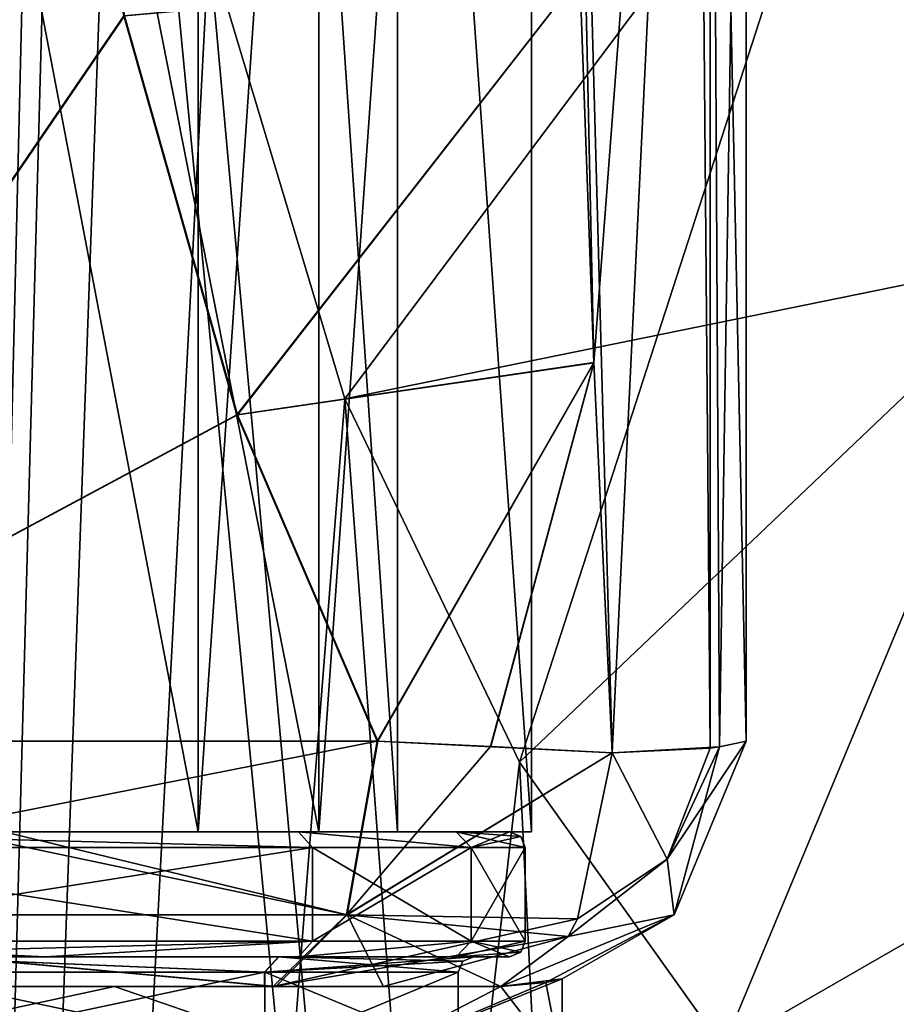
# Model space of a CAD drawing. Units: millimetres. Extents: x -27 to 120, y -216 to 114.
# Drawn here: x 12 to 19, y 45 to 53 of the extents above; entities that cross this region are included whole.
import ezdxf

# ---------------------------------------------------------------- set-up
doc = ezdxf.new("R2010")
doc.units = ezdxf.units.MM
doc.header["$LTSCALE"] = 81.481481
for name, color, linetype in [('16', 7, 'CONTINUOUS'), ('20', 7, 'CONTINUOUS'), ('23', 7, 'CONTINUOUS'), ('25', 7, 'CONTINUOUS'), ('27', 7, 'CONTINUOUS'), ('29', 7, 'CONTINUOUS'), ('35', 7, 'CONTINUOUS'), ('36', 7, 'CONTINUOUS'), ('466', 7, 'CONTINUOUS'), ('467', 7, 'CONTINUOUS'), ('47', 7, 'CONTINUOUS'), ('472', 7, 'CONTINUOUS'), ('477', 7, 'CONTINUOUS'), ('478', 7, 'CONTINUOUS'), ('5', 7, 'CONTINUOUS'), ('504', 7, 'CONTINUOUS'), ('505', 7, 'CONTINUOUS'), ('506', 7, 'CONTINUOUS'), ('507', 7, 'CONTINUOUS'), ('509', 7, 'CONTINUOUS'), ('510', 7, 'CONTINUOUS'), ('588', 7, 'CONTINUOUS'), ('589', 7, 'CONTINUOUS'), ('590', 7, 'CONTINUOUS'), ('591', 7, 'CONTINUOUS'), ('592', 7, 'CONTINUOUS'), ('593', 7, 'CONTINUOUS'), ('6', 7, 'CONTINUOUS'), ('61', 7, 'CONTINUOUS'), ('66', 7, 'CONTINUOUS'), ('80', 7, 'CONTINUOUS'), ('85', 7, 'CONTINUOUS'), ('86', 7, 'CONTINUOUS'), ('89', 7, 'CONTINUOUS'), ('90', 7, 'CONTINUOUS'), ('91', 7, 'CONTINUOUS'), ('96', 7, 'CONTINUOUS'), ('97', 7, 'CONTINUOUS')]:
    doc.layers.add(name, color=color, linetype=linetype)

msp = doc.modelspace()

# ---------------------------------------------------------------- linework, layer by layer
at = {"layer": '16', "color": 7, "linetype": 'CONTINUOUS', "true_color": 0xe6e6e6}
for points in [[(19.179, 55.1088, 20.4904), (20.7512, 50.6692, 19.5364), (25.8812, 57.8491, 19.156), (19.179, 55.1088, 20.4904)], [(13.8719, 53.1882, 22.1591), (14.9786, 49.4952, 21.7538), (19.179, 55.1088, 20.4904), (13.8719, 53.1882, 22.1591)], [(14.9786, 49.4952, 21.7538), (16.4022, 46.5349, 21.1366), (19.179, 55.1088, 20.4904), (14.9786, 49.4952, 21.7538)], [(19.179, 55.1088, 20.4904), (16.4022, 46.5349, 21.1366), (20.7512, 50.6692, 19.5364), (19.179, 55.1088, 20.4904)], [(16.4022, 46.5349, 21.1366), (18.0619, 44.2081, 20.2641), (20.7512, 50.6692, 19.5364), (16.4022, 46.5349, 21.1366)], [(18.0619, 44.2081, 20.2641), (19.9961, 42.3122, 19.0195), (20.7512, 50.6692, 19.5364), (18.0619, 44.2081, 20.2641)]]:
    msp.add_3dface(points, dxfattribs=at)
at = {"layer": '20', "color": 7, "linetype": 'CONTINUOUS', "true_color": 0xe6e6e6}
for points in [[(11.0749, 0, 22.9434), (12.6222, 74.256, 22.5486), (7.1941, 74.256, 23.5759), (11.0749, 0, 22.9434)], [(12.6222, 74.256, 22.5486), (11.0749, 0, 22.9434), (12.6263, 70.1182, 22.5475), (12.6222, 74.256, 22.5486)], [(11.0749, 0, 22.9434), (12.6724, 66.2227, 22.5343), (12.6263, 70.1182, 22.5475), (11.0749, 0, 22.9434)], [(11.0749, 0, 22.9434), (12.7833, 62.572, 22.5022), (12.6724, 66.2227, 22.5343), (11.0749, 0, 22.9434)], [(11.0749, 0, 22.9434), (13.1552, 57.5695, 22.3908), (12.7833, 62.572, 22.5022), (11.0749, 0, 22.9434)], [(11.0749, 0, 22.9434), (18.6845, 0, 19.8916), (13.1552, 57.5695, 22.3908), (11.0749, 0, 22.9434)], [(18.6845, 0, 19.8916), (13.8719, 53.1882, 22.1591), (13.1552, 57.5695, 22.3908), (18.6845, 0, 19.8916)], [(18.6845, 0, 19.8916), (14.9786, 49.4952, 21.7538), (13.8719, 53.1882, 22.1591), (18.6845, 0, 19.8916)], [(18.6845, 0, 19.8916), (16.4022, 46.5349, 21.1366), (14.9786, 49.4952, 21.7538), (18.6845, 0, 19.8916)], [(18.6845, 0, 19.8916), (18.0619, 44.2081, 20.2641), (16.4022, 46.5349, 21.1366), (18.6845, 0, 19.8916)]]:
    msp.add_3dface(points, dxfattribs=at)
at = {"layer": '23', "color": 7, "linetype": 'CONTINUOUS', "true_color": 0xe6e6e6}
for points in [[(13.1843, 52.6149, 19.7521), (16.8953, 52.9463, 18.4698), (14.1052, 49.3644, 19.4107), (13.1843, 52.6149, 19.7521)], [(16.8953, 52.9463, 18.4698), (17.0078, 49.7884, 18.2483), (14.1052, 49.3644, 19.4107), (16.8953, 52.9463, 18.4698)], [(14.1052, 49.3644, 19.4107), (17.0078, 49.7884, 18.2483), (15.2481, 46.7051, 18.9192), (14.1052, 49.3644, 19.4107)], [(15.2481, 46.7051, 18.9192), (17.0078, 49.7884, 18.2483), (16.1686, 46.6625, 18.48), (15.2481, 46.7051, 18.9192)], [(17.0078, 49.7884, 18.2483), (17.1571, 46.6103, 17.9862), (16.1686, 46.6625, 18.48), (17.0078, 49.7884, 18.2483)]]:
    msp.add_3dface(points, dxfattribs=at)
at = {"layer": '25', "color": 7, "linetype": 'CONTINUOUS', "true_color": 0xe6e6e6}
for points in [[(12.159, 60.7564, 20.0806), (12.5413, 56.4297, 19.964), (9.1487, 46.706, 20.7811), (12.159, 60.7564, 20.0806)], [(12.5413, 56.4297, 19.964), (13.1843, 52.6149, 19.7521), (9.1487, 46.706, 20.7811), (12.5413, 56.4297, 19.964)], [(13.1843, 52.6149, 19.7521), (14.1052, 49.3644, 19.4107), (9.1487, 46.706, 20.7811), (13.1843, 52.6149, 19.7521)], [(14.1052, 49.3644, 19.4107), (15.2481, 46.7051, 18.9192), (9.1487, 46.706, 20.7811), (14.1052, 49.3644, 19.4107)]]:
    msp.add_3dface(points, dxfattribs=at)
at = {"layer": '27', "color": 7, "linetype": 'CONTINUOUS', "true_color": 0xe6e6e6}
for points in [[(14.0994, 49.3647, -19.413), (16.8952, 52.9471, -18.4698), (13.1781, 52.6152, -19.7543), (14.0994, 49.3647, -19.413)], [(17.0078, 49.7891, -18.2484), (16.8952, 52.9471, -18.4698), (14.0994, 49.3647, -19.413), (17.0078, 49.7891, -18.2484)], [(15.2425, 46.7053, -18.9218), (17.0078, 49.7891, -18.2484), (14.0994, 49.3647, -19.413), (15.2425, 46.7053, -18.9218)], [(16.1654, 46.6627, -18.4816), (17.0078, 49.7891, -18.2484), (15.2425, 46.7053, -18.9218), (16.1654, 46.6627, -18.4816)], [(17.1571, 46.6103, -17.9862), (17.0078, 49.7891, -18.2484), (16.1654, 46.6627, -18.4816), (17.1571, 46.6103, -17.9862)]]:
    msp.add_3dface(points, dxfattribs=at)
at = {"layer": '29', "color": 7, "linetype": 'CONTINUOUS', "true_color": 0xe6e6e6}
for points in [[(12.5346, 56.4299, -19.9661), (12.1517, 60.7565, -20.0828), (9.1429, 46.706, -20.7822), (12.5346, 56.4299, -19.9661)], [(13.1781, 52.6152, -19.7543), (12.5346, 56.4299, -19.9661), (9.1429, 46.706, -20.7822), (13.1781, 52.6152, -19.7543)], [(14.0994, 49.3647, -19.413), (13.1781, 52.6152, -19.7543), (9.1429, 46.706, -20.7822), (14.0994, 49.3647, -19.413)], [(15.2425, 46.7053, -18.9218), (14.0994, 49.3647, -19.413), (9.1429, 46.706, -20.7822), (15.2425, 46.7053, -18.9218)]]:
    msp.add_3dface(points, dxfattribs=at)
at = {"layer": '35', "color": 7, "linetype": 'CONTINUOUS', "true_color": 0xe6e6e6}
for points in [[(18.25, 60.756), (18.25, 60.756, -16.8198), (18.25, 46.706, -16.2063), (18.25, 60.756)], [(18.25, 46.706, -16.2063), (18.25, 60.756, -16.8198), (18.25, 53.0407, -16.5791), (18.25, 46.706, -16.2063)], [(18.25, 53.0399, 16.579), (18.25, 60.756), (18.25, 46.706, 16.2063), (18.25, 53.0399, 16.579)], [(18.25, 46.706, 16.2063), (18.25, 60.756), (18.25, 46.706, -16.2063), (18.25, 46.706, 16.2063)]]:
    msp.add_3dface(points, dxfattribs=at)
at = {"layer": '36', "color": 7, "linetype": 'CONTINUOUS', "true_color": 0xe6e6e6}
for points in [[(14.4179, 44.706, 17.0991), (0.5671, 44.706, 17.6806), (-4.752, 44.706, 18.3593), (14.4179, 44.706, 17.0991)], [(8.8019, 44.706, 18.8115), (14.4179, 44.706, 17.0991), (-4.752, 44.706, 18.3593), (8.8019, 44.706, 18.8115)], [(0.5671, 44.706, -17.6806), (7.5603, 44.706, -15.5489), (14.3947, 44.706, -17.1094), (0.5671, 44.706, -17.6806)], [(8.7973, 44.706, -18.8123), (0.5671, 44.706, -17.6806), (14.3947, 44.706, -17.1094), (8.7973, 44.706, -18.8123)], [(7.5603, 44.706, 15.5489), (0.5671, 44.706, 17.6806), (16.25, 44.706, 16.2063), (7.5603, 44.706, 15.5489)], [(16.25, 44.706, 16.2063), (0.5671, 44.706, 17.6806), (15.2935, 44.706, 16.6821), (16.25, 44.706, 16.2063)], [(15.2935, 44.706, 16.6821), (0.5671, 44.706, 17.6806), (14.4179, 44.706, 17.0991), (15.2935, 44.706, 16.6821)], [(13.1021, 44.706, -10.7789), (16.25, 44.706, -16.2063), (7.5603, 44.706, -15.5489), (13.1021, 44.706, -10.7789)], [(7.5603, 44.706, -15.5489), (16.25, 44.706, -16.2063), (15.2915, 44.706, -16.6832), (7.5603, 44.706, -15.5489)], [(14.3947, 44.706, -17.1094), (7.5603, 44.706, -15.5489), (15.2915, 44.706, -16.6832), (14.3947, 44.706, -17.1094)], [(13.1021, 44.706, 10.7789), (7.5603, 44.706, 15.5489), (16.25, 44.706, 16.2063), (13.1021, 44.706, 10.7789)], [(16.25, 44.706, -4.1833), (16.25, 44.706, -16.2063), (13.1021, 44.706, -10.7789), (16.25, 44.706, -4.1833)], [(16.25, 44.706, 4.1833), (13.1021, 44.706, 10.7789), (16.25, 44.706, 16.2063), (16.25, 44.706, 4.1833)]]:
    msp.add_3dface(points, dxfattribs=at)
at = {"layer": '466', "color": 7, "linetype": 'CONTINUOUS', "true_color": 0x008cff}
for points in [[(13.7833, 45.9658, -7.1186), (9.2292, 45.9658, -12.8295), (14.7674, 45.9658, -7.5924), (13.7833, 45.9658, -7.1186)], [(14.7674, 45.9658, -7.5924), (9.2292, 45.9658, -12.8295), (9.9101, 45.9658, -13.6834), (14.7674, 45.9658, -7.5924)], [(9.2292, 45.9658, 12.8295), (13.7833, 45.9658, 7.1186), (14.7674, 45.9658, 7.5924), (9.2292, 45.9658, 12.8295)], [(9.9101, 45.9658, 13.6834), (9.2292, 45.9658, 12.8295), (14.7674, 45.9658, 7.5924), (9.9101, 45.9658, 13.6834)], [(15.4084, 45.9658), (13.7833, 45.9658, -7.1186), (16.5006, 45.9658), (15.4084, 45.9658)], [(13.7833, 45.9658, 7.1186), (15.4084, 45.9658), (14.7674, 45.9658, 7.5924), (13.7833, 45.9658, 7.1186)], [(16.5006, 45.9658), (13.7833, 45.9658, -7.1186), (14.7674, 45.9658, -7.5924), (16.5006, 45.9658)], [(15.4084, 45.9658), (16.5006, 45.9658), (14.7674, 45.9658, 7.5924), (15.4084, 45.9658)]]:
    msp.add_3dface(points, dxfattribs=at)
at = {"layer": '467', "color": 7, "linetype": 'CONTINUOUS', "true_color": 0x008cff}
for points in [[(14.7674, 45.9658, -7.5924), (9.9101, 45.9658, -13.6834), (14.7676, 70.553, -7.593), (14.7674, 45.9658, -7.5924)], [(14.7676, 70.553, -7.593), (9.9101, 45.9658, -13.6834), (9.9112, 70.553, -13.6827), (14.7676, 70.553, -7.593)], [(16.5006, 45.9658), (14.7674, 45.9658, -7.5924), (16.5006, 70.553), (16.5006, 45.9658)], [(16.5006, 70.553), (14.7674, 45.9658, -7.5924), (14.7676, 70.553, -7.593), (16.5006, 70.553)]]:
    msp.add_3dface(points, dxfattribs=at)
at = {"layer": '47', "color": 7, "linetype": 'CONTINUOUS', "true_color": 0xe6e6e6}
for points in [[(18.25, 46.706, 16.2063), (18.25, 46.706, -16.2063), (17.6642, 45.2918, -16.2063), (18.25, 46.706, 16.2063)], [(18.25, 46.706, 16.2063), (17.6642, 45.2918, -16.2063), (17.6642, 45.2918, 16.2063), (18.25, 46.706, 16.2063)], [(17.6642, 45.2918, -16.2063), (16.25, 44.706, -16.2063), (17.6642, 45.2918, 16.2063), (17.6642, 45.2918, -16.2063)], [(17.6642, 45.2918, 16.2063), (16.25, 44.706, -16.2063), (16.75, 44.7695), (17.6642, 45.2918, 16.2063)], [(16.25, 44.706, 4.1833), (16.25, 44.706, 16.2063), (17.6642, 45.2918, 16.2063), (16.25, 44.706, 4.1833)], [(16.25, 44.706, 4.1833), (17.6642, 45.2918, 16.2063), (16.6167, 44.7399, 2.1716), (16.25, 44.706, 4.1833)], [(16.6167, 44.7399, 2.1716), (17.6642, 45.2918, 16.2063), (16.75, 44.7695), (16.6167, 44.7399, 2.1716)], [(16.75, 44.7695), (16.25, 44.706, -16.2063), (16.6171, 44.74, -2.1678), (16.75, 44.7695)], [(16.25, 44.706, -16.2063), (16.25, 44.706, -4.1833), (16.6171, 44.74, -2.1678), (16.25, 44.706, -16.2063)]]:
    msp.add_3dface(points, dxfattribs=at)
at = {"layer": '472', "color": 7, "linetype": 'CONTINUOUS', "true_color": 0x008cff}
for points in [[(9.9101, 45.9658, 13.6834), (14.7674, 45.9658, 7.5924), (9.9112, 70.553, 13.6827), (9.9101, 45.9658, 13.6834)], [(9.9112, 70.553, 13.6827), (14.7674, 45.9658, 7.5924), (14.7676, 70.553, 7.5931), (9.9112, 70.553, 13.6827)], [(14.7674, 45.9658, 7.5924), (16.5006, 45.9658), (14.7676, 70.553, 7.5931), (14.7674, 45.9658, 7.5924)], [(16.5006, 45.9658), (16.5006, 70.553), (14.7676, 70.553, 7.5931), (16.5006, 45.9658)]]:
    msp.add_3dface(points, dxfattribs=at)
at = {"layer": '477', "color": 7, "linetype": 'CONTINUOUS', "true_color": 0x008cff}
for points in [[(13.7833, 69.8418, -7.1186), (9.2292, 69.8418, -12.8295), (13.7833, 45.9658, -7.1186), (13.7833, 69.8418, -7.1186)], [(13.7833, 45.9658, -7.1186), (9.2292, 69.8418, -12.8295), (9.2292, 45.9658, -12.8295), (13.7833, 45.9658, -7.1186)], [(15.4084, 69.8418), (13.7833, 69.8418, -7.1186), (15.4084, 45.9658), (15.4084, 69.8418)], [(15.4084, 45.9658), (13.7833, 69.8418, -7.1186), (13.7833, 45.9658, -7.1186), (15.4084, 45.9658)]]:
    msp.add_3dface(points, dxfattribs=at)
at = {"layer": '478', "color": 7, "linetype": 'CONTINUOUS', "true_color": 0x008cff}
for points in [[(9.2292, 69.8418, 12.8295), (13.7833, 69.8418, 7.1186), (9.2292, 45.9658, 12.8295), (9.2292, 69.8418, 12.8295)], [(13.7833, 69.8418, 7.1186), (13.7833, 45.9658, 7.1186), (9.2292, 45.9658, 12.8295), (13.7833, 69.8418, 7.1186)], [(13.7833, 69.8418, 7.1186), (15.4084, 69.8418), (13.7833, 45.9658, 7.1186), (13.7833, 69.8418, 7.1186)], [(15.4084, 69.8418), (15.4084, 45.9658), (13.7833, 45.9658, 7.1186), (15.4084, 69.8418)]]:
    msp.add_3dface(points, dxfattribs=at)
at = {"layer": '5', "color": 7, "linetype": 'CONTINUOUS', "true_color": 0xe6e6e6}
for points in [[(20.7512, 50.6692, -19.5364), (19.179, 55.1088, -20.4904), (25.8812, 57.8491, -19.156), (20.7512, 50.6692, -19.5364)], [(13.8719, 53.1882, -22.1591), (19.179, 55.1088, -20.4904), (14.9786, 49.4952, -21.7538), (13.8719, 53.1882, -22.1591)], [(19.179, 55.1088, -20.4904), (20.7512, 50.6692, -19.5364), (14.9786, 49.4952, -21.7538), (19.179, 55.1088, -20.4904)], [(14.9786, 49.4952, -21.7538), (20.7512, 50.6692, -19.5364), (16.4022, 46.5349, -21.1366), (14.9786, 49.4952, -21.7538)], [(16.4022, 46.5349, -21.1366), (20.7512, 50.6692, -19.5364), (18.0619, 44.2081, -20.2641), (16.4022, 46.5349, -21.1366)], [(20.7512, 50.6692, -19.5364), (23.466, 47.3165, -17.4239), (18.0619, 44.2081, -20.2641), (20.7512, 50.6692, -19.5364)], [(18.0619, 44.2081, -20.2641), (23.466, 47.3165, -17.4239), (19.9961, 42.3122, -19.0195), (18.0619, 44.2081, -20.2641)]]:
    msp.add_3dface(points, dxfattribs=at)
at = {"layer": '504', "color": 7, "linetype": 'CONTINUOUS'}
for points in [[(11.2544, 44.8228, -11.6432), (14.3241, 44.8228, -7.1348), (11.2488, 44.1716, -11.6491), (11.2544, 44.8228, -11.6432)], [(11.2488, 44.1716, -11.6491), (14.3241, 44.8228, -7.1348), (14.3319, 44.1716, -7.1181), (11.2488, 44.1716, -11.6491)], [(14.3241, 44.8228, -7.1348), (15.9037, 44.8228), (14.3319, 44.1716, -7.1181), (14.3241, 44.8228, -7.1348)], [(15.9037, 44.8228), (15.9037, 44.1716), (14.3319, 44.1716, -7.1181), (15.9037, 44.8228)]]:
    msp.add_3dface(points, dxfattribs=at)
at = {"layer": '505', "color": 7, "linetype": 'CONTINUOUS'}
for points in [[(9.7968, 44.9498, 13.5462), (11.3585, 44.9498, 11.7196), (12.5383, 44.9498, 10.8071), (9.7968, 44.9498, 13.5462)], [(12.5383, 44.9498, -10.807), (11.347, 44.9498, -11.7316), (9.7969, 44.9498, -13.5461), (12.5383, 44.9498, -10.807)], [(14.4379, 44.9498, -7.188), (11.347, 44.9498, -11.7316), (14.6012, 44.9498, -7.5284), (14.4379, 44.9498, -7.188)], [(14.6012, 44.9498, -7.5284), (11.347, 44.9498, -11.7316), (12.5383, 44.9498, -10.807), (14.6012, 44.9498, -7.5284)], [(11.3585, 44.9498, 11.7196), (14.4429, 44.9498, 7.1774), (12.5383, 44.9498, 10.8071), (11.3585, 44.9498, 11.7196)], [(12.5383, 44.9498, 10.8071), (14.4429, 44.9498, 7.1774), (14.6011, 44.9498, 7.5284), (12.5383, 44.9498, 10.8071)], [(16.0307, 44.9498), (14.4379, 44.9498, -7.188), (16.3228, 44.9498), (16.0307, 44.9498)], [(16.3228, 44.9498), (14.4379, 44.9498, -7.188), (15.886, 44.9498, -3.8647), (16.3228, 44.9498)], [(15.886, 44.9498, -3.8647), (14.4379, 44.9498, -7.188), (14.6012, 44.9498, -7.5284), (15.886, 44.9498, -3.8647)], [(14.4429, 44.9498, 7.1774), (16.0307, 44.9498), (15.886, 44.9498, 3.8648), (14.4429, 44.9498, 7.1774)], [(14.6011, 44.9498, 7.5284), (14.4429, 44.9498, 7.1774), (15.886, 44.9498, 3.8648), (14.6011, 44.9498, 7.5284)], [(15.886, 44.9498, 3.8648), (16.0307, 44.9498), (16.3228, 44.9498), (15.886, 44.9498, 3.8648)]]:
    msp.add_3dface(points, dxfattribs=at)
at = {"layer": '506', "color": 7, "linetype": 'CONTINUOUS'}
for points in [[(9.8756, 45.8388, -13.6462), (14.716, 45.8388, -7.583), (9.8757, 45.0768, -13.6461), (9.8756, 45.8388, -13.6462)], [(9.8757, 45.0768, -13.6461), (14.716, 45.8388, -7.583), (14.7161, 45.0768, -7.583), (9.8757, 45.0768, -13.6461)], [(14.716, 45.8388, -7.583), (16.0097, 45.8388, -3.8945), (14.7161, 45.0768, -7.583), (14.716, 45.8388, -7.583)], [(14.7161, 45.0768, -7.583), (16.0097, 45.8388, -3.8945), (16.0097, 45.0768, -3.8944), (14.7161, 45.0768, -7.583)], [(16.0097, 45.8388, -3.8945), (16.4498, 45.8388), (16.0097, 45.0768, -3.8944), (16.0097, 45.8388, -3.8945)], [(16.0097, 45.0768, -3.8944), (16.4498, 45.8388), (16.4498, 45.0768), (16.0097, 45.0768, -3.8944)]]:
    msp.add_3dface(points, dxfattribs=at)
at = {"layer": '507', "color": 7, "linetype": 'CONTINUOUS'}
for points in [[(4.0038, 45.9658, 3.0102), (16.3228, 45.9658), (-2.2288, 45.9658, 1.2918), (4.0038, 45.9658, 3.0102)], [(15.886, 45.9658, -3.8648), (4.0038, 45.9658, -3.0102), (-2.2288, 45.9658, -1.2918), (15.886, 45.9658, -3.8648)], [(-2.1551, 45.9658, -1.1752), (15.886, 45.9658, -3.8648), (-2.2288, 45.9658, -1.2918), (-2.1551, 45.9658, -1.1752)], [(-2.2288, 45.9658, 1.2918), (16.3228, 45.9658), (-2.1551, 45.9658, 1.1752), (-2.2288, 45.9658, 1.2918)], [(-2.0314, 45.9658, -1.1142), (15.886, 45.9658, -3.8648), (-2.1551, 45.9658, -1.1752), (-2.0314, 45.9658, -1.1142)], [(16.3228, 45.9658), (-2.0314, 45.9658, 1.1142), (-2.1551, 45.9658, 1.1752), (16.3228, 45.9658)], [(-0.1072, 45.9658, -0.7586), (15.886, 45.9658, -3.8648), (-2.0314, 45.9658, -1.1142), (-0.1072, 45.9658, -0.7586)], [(-2.0314, 45.9658, 1.1142), (16.3228, 45.9658), (-0.1072, 45.9658, 0.7586), (-2.0314, 45.9658, 1.1142)], [(0.3456, 45.9658, -0.4934), (15.886, 45.9658, -3.8648), (-0.1072, 45.9658, -0.7586), (0.3456, 45.9658, -0.4934)], [(-0.1072, 45.9658, 0.7586), (16.3228, 45.9658), (0.3456, 45.9658, 0.4934), (-0.1072, 45.9658, 0.7586)], [(0.524, 45.9658), (15.886, 45.9658, -3.8648), (0.3456, 45.9658, -0.4934), (0.524, 45.9658)], [(0.3456, 45.9658, 0.4934), (16.3228, 45.9658), (0.524, 45.9658), (0.3456, 45.9658, 0.4934)], [(16.3228, 45.9658), (15.886, 45.9658, -3.8648), (0.524, 45.9658), (16.3228, 45.9658)], [(4.0038, 45.9658, 3.0102), (6.8331, 45.9658, 4.1824), (15.886, 45.9658, 3.8645), (4.0038, 45.9658, 3.0102)], [(16.3228, 45.9658), (4.0038, 45.9658, 3.0102), (15.886, 45.9658, 3.8645), (16.3228, 45.9658)], [(6.8331, 45.9658, 9.8384), (4.0038, 45.9658, 11.0106), (14.6013, 45.9658, 7.5281), (6.8331, 45.9658, 9.8384)], [(14.6013, 45.9658, 7.5281), (4.0038, 45.9658, 11.0106), (9.7971, 45.9658, 13.546), (14.6013, 45.9658, 7.5281)], [(6.8331, 45.9658, -4.1824), (4.0038, 45.9658, -3.0102), (15.886, 45.9658, -3.8648), (6.8331, 45.9658, -4.1824)], [(6.8331, 45.9658, 4.1824), (8.0043, 45.9658, 7.0104), (15.886, 45.9658, 3.8645), (6.8331, 45.9658, 4.1824)], [(8.0043, 45.9658, 7.0104), (6.8331, 45.9658, 9.8384), (14.6013, 45.9658, 7.5281), (8.0043, 45.9658, 7.0104)], [(6.8331, 45.9658, -9.8384), (8.0043, 45.9658, -7.0104), (14.6011, 45.9658, -7.5285), (6.8331, 45.9658, -9.8384)], [(8.0043, 45.9658, -7.0104), (6.8331, 45.9658, -4.1824), (14.6011, 45.9658, -7.5285), (8.0043, 45.9658, -7.0104)], [(9.7967, 45.9658, -13.5462), (6.8331, 45.9658, -9.8384), (14.6011, 45.9658, -7.5285), (9.7967, 45.9658, -13.5462)], [(14.6011, 45.9658, -7.5285), (6.8331, 45.9658, -4.1824), (15.886, 45.9658, -3.8648), (14.6011, 45.9658, -7.5285)], [(15.886, 45.9658, 3.8645), (8.0043, 45.9658, 7.0104), (14.6013, 45.9658, 7.5281), (15.886, 45.9658, 3.8645)]]:
    msp.add_3dface(points, dxfattribs=at)
at = {"layer": '509', "color": 7, "linetype": 'CONTINUOUS'}
for points in [[(14.331, 44.1716, 7.1202), (11.2658, 44.8228, 11.6312), (11.2466, 44.1716, 11.6514), (14.331, 44.1716, 7.1202)], [(14.329, 44.8228, 7.1244), (11.2658, 44.8228, 11.6312), (14.331, 44.1716, 7.1202), (14.329, 44.8228, 7.1244)], [(15.9037, 44.1716), (15.9037, 44.8228), (14.329, 44.8228, 7.1244), (15.9037, 44.1716)], [(15.9037, 44.1716), (14.329, 44.8228, 7.1244), (14.331, 44.1716, 7.1202), (15.9037, 44.1716)]]:
    msp.add_3dface(points, dxfattribs=at)
at = {"layer": '510', "color": 7, "linetype": 'CONTINUOUS'}
for points in [[(14.716, 45.0768, 7.583), (9.8758, 45.8388, 13.646), (9.8756, 45.0768, 13.6461), (14.716, 45.0768, 7.583)], [(14.7161, 45.8388, 7.5828), (9.8758, 45.8388, 13.646), (14.716, 45.0768, 7.583), (14.7161, 45.8388, 7.5828)], [(16.0097, 45.0768, 3.8945), (14.7161, 45.8388, 7.5828), (14.716, 45.0768, 7.583), (16.0097, 45.0768, 3.8945)], [(16.0097, 45.8388, 3.8944), (14.7161, 45.8388, 7.5828), (16.0097, 45.0768, 3.8945), (16.0097, 45.8388, 3.8944)], [(16.4498, 45.0768), (16.4498, 45.8388), (16.0097, 45.8388, 3.8944), (16.4498, 45.0768)], [(16.4498, 45.0768), (16.0097, 45.8388, 3.8944), (16.0097, 45.0768, 3.8945), (16.4498, 45.0768)]]:
    msp.add_3dface(points, dxfattribs=at)
at = {"layer": '588', "color": 7, "linetype": 'CONTINUOUS'}
for points in [[(14.3241, 44.8228, -7.1348), (11.2544, 44.8228, -11.6432), (11.347, 44.9498, -11.7316), (14.3241, 44.8228, -7.1348)], [(14.3241, 44.8228, -7.1348), (11.347, 44.9498, -11.7316), (14.4379, 44.9498, -7.188), (14.3241, 44.8228, -7.1348)], [(16.0307, 44.9498), (14.3241, 44.8228, -7.1348), (14.4379, 44.9498, -7.188), (16.0307, 44.9498)], [(14.3241, 44.8228, -7.1348), (16.0307, 44.9498), (15.9409, 44.9126), (14.3241, 44.8228, -7.1348)], [(15.9037, 44.8228), (14.3241, 44.8228, -7.1348), (15.9409, 44.9126), (15.9037, 44.8228)]]:
    msp.add_3dface(points, dxfattribs=at)
at = {"layer": '589', "color": 7, "linetype": 'CONTINUOUS'}
for points in [[(11.3585, 44.9498, 11.7196), (11.2658, 44.8228, 11.6312), (14.329, 44.8228, 7.1244), (11.3585, 44.9498, 11.7196)], [(14.4429, 44.9498, 7.1774), (11.3585, 44.9498, 11.7196), (14.329, 44.8228, 7.1244), (14.4429, 44.9498, 7.1774)], [(15.9037, 44.8228), (14.4429, 44.9498, 7.1774), (14.329, 44.8228, 7.1244), (15.9037, 44.8228)], [(14.4429, 44.9498, 7.1774), (15.9037, 44.8228), (15.9409, 44.9126), (14.4429, 44.9498, 7.1774)], [(16.0307, 44.9498), (14.4429, 44.9498, 7.1774), (15.9409, 44.9126), (16.0307, 44.9498)]]:
    msp.add_3dface(points, dxfattribs=at)
at = {"layer": '590', "color": 7, "linetype": 'CONTINUOUS'}
for points in [[(12.5383, 44.9498, -10.807), (9.7969, 44.9498, -13.5461), (14.7161, 45.0768, -7.583), (12.5383, 44.9498, -10.807)], [(9.7969, 44.9498, -13.5461), (9.8757, 45.0768, -13.6461), (14.7161, 45.0768, -7.583), (9.7969, 44.9498, -13.5461)], [(14.6012, 44.9498, -7.5284), (12.5383, 44.9498, -10.807), (14.7161, 45.0768, -7.583), (14.6012, 44.9498, -7.5284)], [(15.886, 44.9498, -3.8647), (14.6012, 44.9498, -7.5284), (16.0097, 45.0768, -3.8944), (15.886, 44.9498, -3.8647)], [(14.6012, 44.9498, -7.5284), (14.7161, 45.0768, -7.583), (16.0097, 45.0768, -3.8944), (14.6012, 44.9498, -7.5284)], [(15.886, 44.9498, -3.8647), (16.0097, 45.0768, -3.8944), (16.4498, 45.0768), (15.886, 44.9498, -3.8647)], [(15.886, 44.9498, -3.8647), (16.4498, 45.0768), (16.4126, 44.987), (15.886, 44.9498, -3.8647)], [(16.3228, 44.9498), (15.886, 44.9498, -3.8647), (16.4126, 44.987), (16.3228, 44.9498)]]:
    msp.add_3dface(points, dxfattribs=at)
at = {"layer": '591', "color": 7, "linetype": 'CONTINUOUS'}
for points in [[(9.7968, 44.9498, 13.5462), (12.5383, 44.9498, 10.8071), (9.8756, 45.0768, 13.6461), (9.7968, 44.9498, 13.5462)], [(12.5383, 44.9498, 10.8071), (14.716, 45.0768, 7.583), (9.8756, 45.0768, 13.6461), (12.5383, 44.9498, 10.8071)], [(12.5383, 44.9498, 10.8071), (14.6011, 44.9498, 7.5284), (14.716, 45.0768, 7.583), (12.5383, 44.9498, 10.8071)], [(14.6011, 44.9498, 7.5284), (15.886, 44.9498, 3.8648), (16.0097, 45.0768, 3.8945), (14.6011, 44.9498, 7.5284)], [(14.6011, 44.9498, 7.5284), (16.0097, 45.0768, 3.8945), (14.716, 45.0768, 7.583), (14.6011, 44.9498, 7.5284)], [(15.886, 44.9498, 3.8648), (16.3228, 44.9498), (16.0097, 45.0768, 3.8945), (15.886, 44.9498, 3.8648)], [(16.0097, 45.0768, 3.8945), (16.3228, 44.9498), (16.4126, 44.987), (16.0097, 45.0768, 3.8945)], [(16.4498, 45.0768), (16.0097, 45.0768, 3.8945), (16.4126, 44.987), (16.4498, 45.0768)]]:
    msp.add_3dface(points, dxfattribs=at)
at = {"layer": '592', "color": 7, "linetype": 'CONTINUOUS'}
for points in [[(14.716, 45.8388, -7.583), (9.8756, 45.8388, -13.6462), (9.7967, 45.9658, -13.5462), (14.716, 45.8388, -7.583)], [(14.716, 45.8388, -7.583), (9.7967, 45.9658, -13.5462), (14.6011, 45.9658, -7.5285), (14.716, 45.8388, -7.583)], [(16.0097, 45.8388, -3.8945), (14.716, 45.8388, -7.583), (14.6011, 45.9658, -7.5285), (16.0097, 45.8388, -3.8945)], [(16.0097, 45.8388, -3.8945), (14.6011, 45.9658, -7.5285), (15.886, 45.9658, -3.8648), (16.0097, 45.8388, -3.8945)], [(16.0097, 45.8388, -3.8945), (15.886, 45.9658, -3.8648), (16.3228, 45.9658), (16.0097, 45.8388, -3.8945)], [(16.0097, 45.8388, -3.8945), (16.3228, 45.9658), (16.4126, 45.9286), (16.0097, 45.8388, -3.8945)], [(16.4498, 45.8388), (16.0097, 45.8388, -3.8945), (16.4126, 45.9286), (16.4498, 45.8388)]]:
    msp.add_3dface(points, dxfattribs=at)
at = {"layer": '593', "color": 7, "linetype": 'CONTINUOUS'}
for points in [[(14.6013, 45.9658, 7.5281), (9.7971, 45.9658, 13.546), (14.7161, 45.8388, 7.5828), (14.6013, 45.9658, 7.5281)], [(9.7971, 45.9658, 13.546), (9.8758, 45.8388, 13.646), (14.7161, 45.8388, 7.5828), (9.7971, 45.9658, 13.546)], [(15.886, 45.9658, 3.8645), (14.6013, 45.9658, 7.5281), (16.0097, 45.8388, 3.8944), (15.886, 45.9658, 3.8645)], [(14.6013, 45.9658, 7.5281), (14.7161, 45.8388, 7.5828), (16.0097, 45.8388, 3.8944), (14.6013, 45.9658, 7.5281)], [(16.4498, 45.8388), (15.886, 45.9658, 3.8645), (16.0097, 45.8388, 3.8944), (16.4498, 45.8388)], [(15.886, 45.9658, 3.8645), (16.4498, 45.8388), (16.4126, 45.9286), (15.886, 45.9658, 3.8645)], [(16.3228, 45.9658), (15.886, 45.9658, 3.8645), (16.4126, 45.9286), (16.3228, 45.9658)]]:
    msp.add_3dface(points, dxfattribs=at)
at = {"layer": '6', "color": 7, "linetype": 'CONTINUOUS', "true_color": 0xe6e6e6}
for points in [[(7.1941, 74.256, -23.5759), (12.6224, 74.2562, -22.5487), (11.0749, 0, -22.9434), (7.1941, 74.256, -23.5759)], [(12.6224, 74.2562, -22.5487), (12.6263, 70.1182, -22.5475), (11.0749, 0, -22.9434), (12.6224, 74.2562, -22.5487)], [(12.6263, 70.1182, -22.5475), (12.6724, 66.2227, -22.5343), (11.0749, 0, -22.9434), (12.6263, 70.1182, -22.5475)], [(12.6724, 66.2227, -22.5343), (12.7833, 62.572, -22.5022), (11.0749, 0, -22.9434), (12.6724, 66.2227, -22.5343)], [(12.7833, 62.572, -22.5022), (13.1552, 57.5695, -22.3908), (11.0749, 0, -22.9434), (12.7833, 62.572, -22.5022)], [(13.1552, 57.5695, -22.3908), (13.8719, 53.1882, -22.1591), (11.0749, 0, -22.9434), (13.1552, 57.5695, -22.3908)], [(13.8719, 53.1882, -22.1591), (14.9786, 49.4952, -21.7538), (11.0749, 0, -22.9434), (13.8719, 53.1882, -22.1591)], [(14.9786, 49.4952, -21.7538), (16.4022, 46.5349, -21.1366), (11.0749, 0, -22.9434), (14.9786, 49.4952, -21.7538)], [(16.4022, 46.5349, -21.1366), (18.0619, 44.2081, -20.2641), (11.0749, 0, -22.9434), (16.4022, 46.5349, -21.1366)]]:
    msp.add_3dface(points, dxfattribs=at)
at = {"layer": '61', "color": 7, "linetype": 'CONTINUOUS', "true_color": 0xe6e6e6}
for points in [[(16.75, 44.7695), (16.6171, 44.74, -2.1678), (16.75, 44.056), (16.75, 44.7695)], [(13.1021, 44.706, -10.7789), (7.5603, 44.706, -15.5489), (10.066, 44.056, -13.8775), (13.1021, 44.706, -10.7789)], [(14.9927, 44.056, -7.6995), (13.1021, 44.706, -10.7789), (10.066, 44.056, -13.8775), (14.9927, 44.056, -7.6995)], [(16.25, 44.706, -4.1833), (13.1021, 44.706, -10.7789), (14.9927, 44.056, -7.6995), (16.25, 44.706, -4.1833)], [(16.75, 44.056), (16.25, 44.706, -4.1833), (14.9927, 44.056, -7.6995), (16.75, 44.056)], [(16.6171, 44.74, -2.1678), (16.25, 44.706, -4.1833), (16.75, 44.056), (16.6171, 44.74, -2.1678)]]:
    msp.add_3dface(points, dxfattribs=at)
at = {"layer": '66', "color": 7, "linetype": 'CONTINUOUS', "true_color": 0xe6e6e6}
for points in [[(16.6167, 44.7399, 2.1716), (16.75, 44.7695), (14.9927, 44.056, 7.6995), (16.6167, 44.7399, 2.1716)], [(16.75, 44.7695), (16.75, 44.056), (14.9927, 44.056, 7.6995), (16.75, 44.7695)], [(7.5603, 44.706, 15.5489), (13.1021, 44.706, 10.7789), (10.066, 44.056, 13.8775), (7.5603, 44.706, 15.5489)], [(13.1021, 44.706, 10.7789), (14.9927, 44.056, 7.6995), (10.066, 44.056, 13.8775), (13.1021, 44.706, 10.7789)], [(13.1021, 44.706, 10.7789), (16.25, 44.706, 4.1833), (14.9927, 44.056, 7.6995), (13.1021, 44.706, 10.7789)], [(16.25, 44.706, 4.1833), (16.6167, 44.7399, 2.1716), (14.9927, 44.056, 7.6995), (16.25, 44.706, 4.1833)]]:
    msp.add_3dface(points, dxfattribs=at)
at = {"layer": '80', "color": 7, "linetype": 'CONTINUOUS', "true_color": 0xe6e6e6}
for points in [[(16.7716, 60.7223, -18.7503), (17.1571, 46.6103, -17.9862), (17.838, 60.7348, -18.0356), (16.7716, 60.7223, -18.7503)], [(16.8952, 52.9471, -18.4698), (17.0078, 49.7891, -18.2484), (16.7716, 60.7223, -18.7503), (16.8952, 52.9471, -18.4698)], [(17.0078, 49.7891, -18.2484), (17.1571, 46.6103, -17.9862), (16.7716, 60.7223, -18.7503), (17.0078, 49.7891, -18.2484)], [(17.1571, 46.6103, -17.9862), (17.9562, 46.6492, -17.2483), (17.838, 60.7348, -18.0356), (17.1571, 46.6103, -17.9862)], [(17.9562, 46.6492, -17.2483), (17.9582, 60.7394, -17.8599), (17.838, 60.7348, -18.0356), (17.9562, 46.6492, -17.2483)], [(17.9562, 46.6492, -17.2483), (18.0335, 46.6581, -17.1101), (17.9582, 60.7394, -17.8599), (17.9562, 46.6492, -17.2483)], [(18.25, 46.706, -16.2063), (18.25, 53.0407, -16.5791), (17.9582, 60.7394, -17.8599), (18.25, 46.706, -16.2063)], [(18.0335, 46.6581, -17.1101), (18.25, 46.706, -16.2063), (17.9582, 60.7394, -17.8599), (18.0335, 46.6581, -17.1101)]]:
    msp.add_3dface(points, dxfattribs=at)
at = {"layer": '85', "color": 7, "linetype": 'CONTINUOUS', "true_color": 0xe6e6e6}
for points in [[(17.6642, 45.2918, -16.2063), (18.25, 46.706, -16.2063), (17.6062, 45.744, -17.3177), (17.6642, 45.2918, -16.2063)], [(17.6062, 45.744, -17.3177), (18.25, 46.706, -16.2063), (18.0335, 46.6581, -17.1101), (17.6062, 45.744, -17.3177)], [(17.6062, 45.744, -17.3177), (17.1571, 46.6103, -17.9862), (16.8762, 45.2584, -17.4361), (17.6062, 45.744, -17.3177)], [(17.1571, 46.6103, -17.9862), (17.6062, 45.744, -17.3177), (18.0335, 46.6581, -17.1101), (17.1571, 46.6103, -17.9862)], [(17.1571, 46.6103, -17.9862), (18.0335, 46.6581, -17.1101), (17.9562, 46.6492, -17.2483), (17.1571, 46.6103, -17.9862)], [(16.7989, 45.1142, -17.2855), (17.6642, 45.2918, -16.2063), (17.6062, 45.744, -17.3177), (16.7989, 45.1142, -17.2855)], [(16.7989, 45.1142, -17.2855), (17.6062, 45.744, -17.3177), (16.8762, 45.2584, -17.4361), (16.7989, 45.1142, -17.2855)], [(16.25, 44.706, -16.2063), (17.6642, 45.2918, -16.2063), (16.7989, 45.1142, -17.2855), (16.25, 44.706, -16.2063)]]:
    msp.add_3dface(points, dxfattribs=at)
at = {"layer": '86', "color": 7, "linetype": 'CONTINUOUS', "true_color": 0xe6e6e6}
for points in [[(15.2425, 46.7053, -18.9218), (9.1429, 46.706, -20.7822), (8.0671, 45.2918, -20.3595), (15.2425, 46.7053, -18.9218)], [(14.9928, 45.2919, -18.3897), (15.2425, 46.7053, -18.9218), (8.0671, 45.2918, -20.3595), (14.9928, 45.2919, -18.3897)], [(7.9772, 44.706, -18.9435), (14.3947, 44.706, -17.1094), (8.0671, 45.2918, -20.3595), (7.9772, 44.706, -18.9435)], [(14.3947, 44.706, -17.1094), (14.9928, 45.2919, -18.3897), (8.0671, 45.2918, -20.3595), (14.3947, 44.706, -17.1094)], [(7.9772, 44.706, -18.9435), (8.7973, 44.706, -18.8123), (14.3947, 44.706, -17.1094), (7.9772, 44.706, -18.9435)]]:
    msp.add_3dface(points, dxfattribs=at)
at = {"layer": '89', "color": 7, "linetype": 'CONTINUOUS', "true_color": 0xe6e6e6}
for points in [[(8.0708, 45.2918, 20.359), (8.2732, 46.706, 20.9217), (15, 45.2915, 18.3882), (8.0708, 45.2918, 20.359)], [(8.2732, 46.706, 20.9217), (9.1487, 46.706, 20.7811), (15, 45.2915, 18.3882), (8.2732, 46.706, 20.9217)], [(9.1487, 46.706, 20.7811), (15.2481, 46.7051, 18.9192), (15, 45.2915, 18.3882), (9.1487, 46.706, 20.7811)], [(14.4179, 44.706, 17.0991), (8.8019, 44.706, 18.8115), (8.0708, 45.2918, 20.359), (14.4179, 44.706, 17.0991)], [(14.4179, 44.706, 17.0991), (8.0708, 45.2918, 20.359), (15, 45.2915, 18.3882), (14.4179, 44.706, 17.0991)]]:
    msp.add_3dface(points, dxfattribs=at)
at = {"layer": '90', "color": 7, "linetype": 'CONTINUOUS', "true_color": 0xe6e6e6}
for points in [[(18.25, 46.706, 16.2063), (17.6642, 45.2918, 16.2063), (18.0335, 46.6581, 17.1101), (18.25, 46.706, 16.2063)], [(16.8762, 45.2584, 17.436), (17.1571, 46.6103, 17.9862), (17.6062, 45.744, 17.3177), (16.8762, 45.2584, 17.436)], [(17.6062, 45.744, 17.3177), (17.1571, 46.6103, 17.9862), (17.9562, 46.6492, 17.2483), (17.6062, 45.744, 17.3177)], [(18.0335, 46.6581, 17.1101), (17.6642, 45.2918, 16.2063), (17.6062, 45.744, 17.3177), (18.0335, 46.6581, 17.1101)], [(18.0335, 46.6581, 17.1101), (17.6062, 45.744, 17.3177), (17.9562, 46.6492, 17.2483), (18.0335, 46.6581, 17.1101)], [(17.6642, 45.2918, 16.2063), (16.7989, 45.1142, 17.2855), (17.6062, 45.744, 17.3177), (17.6642, 45.2918, 16.2063)], [(16.7989, 45.1142, 17.2855), (16.8762, 45.2584, 17.436), (17.6062, 45.744, 17.3177), (16.7989, 45.1142, 17.2855)], [(17.6642, 45.2918, 16.2063), (16.25, 44.706, 16.2063), (16.7989, 45.1142, 17.2855), (17.6642, 45.2918, 16.2063)]]:
    msp.add_3dface(points, dxfattribs=at)
at = {"layer": '91', "color": 7, "linetype": 'CONTINUOUS', "true_color": 0xe6e6e6}
for points in [[(17.0078, 49.7884, 18.2483), (16.8953, 52.9463, 18.4698), (17.8379, 60.7348, 18.0356), (17.0078, 49.7884, 18.2483)], [(17.1571, 46.6103, 17.9862), (17.0078, 49.7884, 18.2483), (17.8379, 60.7348, 18.0356), (17.1571, 46.6103, 17.9862)], [(17.9562, 46.6492, 17.2483), (17.1571, 46.6103, 17.9862), (17.8379, 60.7348, 18.0356), (17.9562, 46.6492, 17.2483)], [(17.9582, 60.7394, 17.86), (17.9562, 46.6492, 17.2483), (17.8379, 60.7348, 18.0356), (17.9582, 60.7394, 17.86)], [(18.0335, 46.6581, 17.1101), (17.9562, 46.6492, 17.2483), (17.9582, 60.7394, 17.86), (18.0335, 46.6581, 17.1101)], [(18.25, 60.756, 16.8198), (18.0335, 46.6581, 17.1101), (17.9582, 60.7394, 17.86), (18.25, 60.756, 16.8198)], [(18.25, 60.756, 16.8198), (18.25, 46.706, 16.2063), (18.0335, 46.6581, 17.1101), (18.25, 60.756, 16.8198)], [(18.25, 60.756, 16.8198), (18.25, 53.0399, 16.579), (18.25, 46.706, 16.2063), (18.25, 60.756, 16.8198)]]:
    msp.add_3dface(points, dxfattribs=at)
at = {"layer": '96', "color": 7, "linetype": 'CONTINUOUS', "true_color": 0xe6e6e6}
for points in [[(16.1654, 46.6627, -18.4816), (15.2425, 46.7053, -18.9218), (14.9928, 45.2919, -18.3897), (16.1654, 46.6627, -18.4816)], [(17.1571, 46.6103, -17.9862), (16.1654, 46.6627, -18.4816), (14.9928, 45.2919, -18.3897), (17.1571, 46.6103, -17.9862)], [(16.8762, 45.2584, -17.4361), (17.1571, 46.6103, -17.9862), (14.9928, 45.2919, -18.3897), (16.8762, 45.2584, -17.4361)], [(14.3947, 44.706, -17.1094), (16.8762, 45.2584, -17.4361), (14.9928, 45.2919, -18.3897), (14.3947, 44.706, -17.1094)], [(14.3947, 44.706, -17.1094), (16.7989, 45.1142, -17.2855), (16.8762, 45.2584, -17.4361), (14.3947, 44.706, -17.1094)], [(14.3947, 44.706, -17.1094), (15.2915, 44.706, -16.6832), (16.7989, 45.1142, -17.2855), (14.3947, 44.706, -17.1094)], [(15.2915, 44.706, -16.6832), (16.25, 44.706, -16.2063), (16.7989, 45.1142, -17.2855), (15.2915, 44.706, -16.6832)]]:
    msp.add_3dface(points, dxfattribs=at)
at = {"layer": '97', "color": 7, "linetype": 'CONTINUOUS', "true_color": 0xe6e6e6}
for points in [[(15.2481, 46.7051, 18.9192), (17.1571, 46.6103, 17.9862), (15, 45.2915, 18.3882), (15.2481, 46.7051, 18.9192)], [(17.1571, 46.6103, 17.9862), (15.2481, 46.7051, 18.9192), (16.1686, 46.6625, 18.48), (17.1571, 46.6103, 17.9862)], [(15, 45.2915, 18.3882), (17.1571, 46.6103, 17.9862), (16.8762, 45.2584, 17.436), (15, 45.2915, 18.3882)], [(15.2935, 44.706, 16.6821), (14.4179, 44.706, 17.0991), (15, 45.2915, 18.3882), (15.2935, 44.706, 16.6821)], [(16.25, 44.706, 16.2063), (15.2935, 44.706, 16.6821), (15, 45.2915, 18.3882), (16.25, 44.706, 16.2063)], [(16.25, 44.706, 16.2063), (15, 45.2915, 18.3882), (16.7989, 45.1142, 17.2855), (16.25, 44.706, 16.2063)], [(16.7989, 45.1142, 17.2855), (15, 45.2915, 18.3882), (16.8762, 45.2584, 17.436), (16.7989, 45.1142, 17.2855)]]:
    msp.add_3dface(points, dxfattribs=at)

doc.saveas('drawing.dxf')
